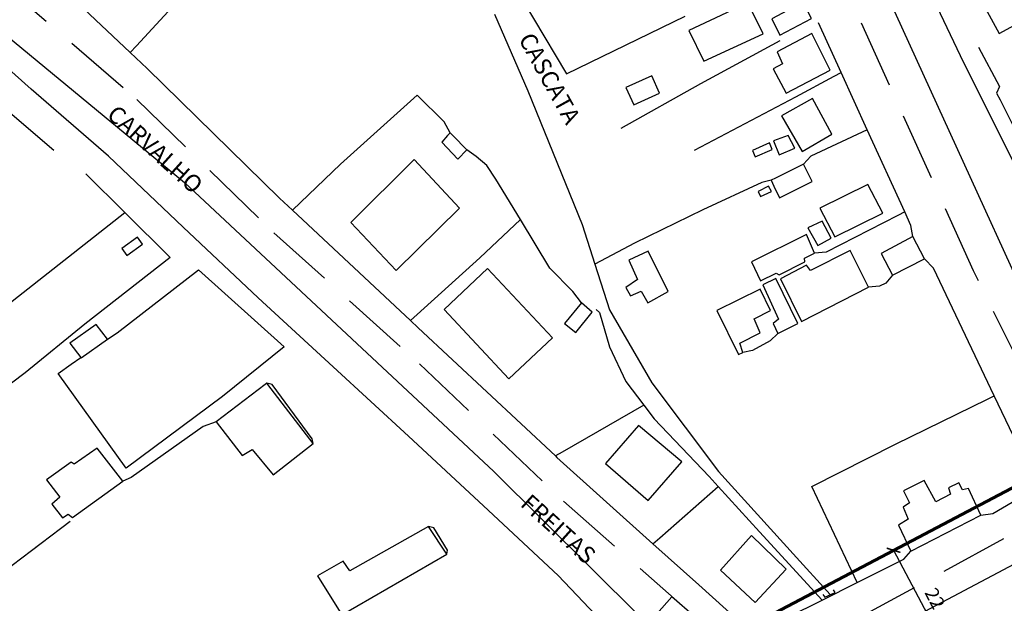
# Model space of a CAD drawing. Units: millimetres. Extents: x 180707 to 183188, y 1620278 to 1671511.
# Drawn here: x 180846 to 180991, y 1670763 to 1670849 of the extents above; entities that cross this region are included whole.
import ezdxf
from ezdxf.enums import TextEntityAlignment as Align

# ---------------------------------------------------------------- set-up
doc = ezdxf.new("R2010")
doc.units = ezdxf.units.MM
doc.header["$LTSCALE"] = 10
doc.header["$MEASUREMENT"] = 0
doc.header["$PDMODE"] = 2
doc.header["$PDSIZE"] = 2
doc.linetypes.add('DASHEDX2', pattern=[1.5, 1, -0.5])
doc.layers.add('Linhas de Cota', color=7, linetype='Continuous', lineweight=5)
doc.layers.add('Traçado Viário', color=7, linetype='Continuous', lineweight=60)
for name, color, linetype in [('T-MFIO-EXI', 7, 'DASHEDX2'), ('V-EDIFICACAO', 5, 'Continuous'), ('V-LOTE', 1, 'Continuous'), ('V-NOME_DOS_LOGRADOUROS', 7, 'Continuous'), ('V-PONTE_VIADUTO_PASSARELA', 55, 'Continuous'), ('V-QUADRA', 41, 'Continuous'), ('V-TALVEGUE', 7, 'Continuous'), ('V-TESTADA', 250, 'Continuous')]:
    doc.layers.add(name, color=color, linetype=linetype)
doc.layers.add('V-CRUZAMENTO', color=1, linetype='Continuous', plot=False)
doc.layers.add('V-EIXO_DE_LOGRADOURO', color=3, linetype='Continuous', plot=False)
doc.styles.get("Standard").update_dxf_attribs({"font": 'ARIAL.TTF'})
doc.dimstyles.new('ISO-25', dxfattribs={"dimtxt": 2, "dimasz": 1.5, "dimexe": 1.25, "dimexo": 0.625, "dimtad": 1, "dimtxsty": 'Standard', "dimblk": 'ARCHTICK', "dimcen": 0, "dimadec": 0, "dimazin": 0, "dimtfac": 1, "dimtmove": 0, "dimatfit": 3, "dimldrblk": 'OPEN90', "dimfxl": 0, "dimarcsym": 0})

# ---------------------------------------------------------------- blocks, each defined once
blk = doc.blocks.new('_ArchTick')
at = {"color": 0, "linetype": 'ByBlock', "const_width": 0.15}
blk.add_lwpolyline([(-0.5, -0.5), (0.5, 0.5)], dxfattribs=at)
blk = doc.blocks.new('*D49')
at = {"layer": 'Defpoints', "color": 0}
for p in [(180974.77, 1670771.05), (180985.03, 1670751.58), (180985.03, 1670751.58)]:
    blk.add_point(p, dxfattribs=at)
at = {"layer": 'Linhas de Cota', "color": 0, "lineweight": -2}
for p, q in [((180974.22, 1670770.76), (180973.67, 1670770.47)), ((180974.77, 1670771.05), (180985.03, 1670751.58)), ((180984.48, 1670751.29), (180983.92, 1670751))]:
    blk.add_line(p, q, dxfattribs=at)
at = {"layer": 'Linhas de Cota', "color": 0, "lineweight": -2, "xscale": 1.5, "yscale": 1.5, "zscale": 1.5}
for p, rotation in [((180974.77, 1670771.05), 117.7783120658803), ((180985.03, 1670751.58), 297.7783120658804)]:
    blk.add_blockref('_ArchTick', p, dxfattribs=dict(at, rotation=rotation))
at = {"layer": 'Linhas de Cota', "color": 0, "insert": (180981.51, 1670762.16), "char_height": 2, "attachment_point": 5, "rotation": 297.7783}
blk.add_mtext('22,00', dxfattribs=at)
blk = doc.blocks.new('_Open90')
at = {"color": 0, "linetype": 'ByBlock', "lineweight": -2}
for p, q in [((0, 0), (-1, 0)), ((-0.5, 0.5), (0, 0)), ((0, 0), (-0.5, -0.5))]:
    blk.add_line(p, q, dxfattribs=at)

msp = doc.modelspace()

# ---------------------------------------------------------------- linework, layer by layer
at = {"layer": 'T-MFIO-EXI'}
msp.add_lwpolyline([(180842.45, 1670855.53), (180863.39, 1670837.44), (180883.56, 1670817.82), (180904.96, 1670798.51), (180926.2, 1670778.28), (180947.75, 1670759.27), (180949.97, 1670756.84), (180950.7, 1670756.05), (180953.84, 1670754.37), (180956.6, 1670754.52), (180958.62, 1670755.54), (180969.06, 1670760.8), (180998.72, 1670776.97), (181000.7, 1670778.05), (181002, 1670779.74), (181001.39, 1670782.19), (181000.58, 1670783.83), (180986.51, 1670812.23), (180969.25, 1670850.39)], dxfattribs=at)
at = {"layer": 'Traçado Viário'}
msp.add_line((180938.107, 1670751.734), (181000.261, 1670784.474), dxfattribs=at)
at = {"layer": 'V-CRUZAMENTO'}
msp.add_lwpolyline([(180962.859, 1670747.367), (180958.62, 1670755.54), (180956.6, 1670754.52), (180953.84, 1670754.37), (180950.7, 1670756.05), (180949.97, 1670756.84), (180947.75, 1670759.27), (180942.139, 1670764.219), (180935.48, 1670756.67), (180938.55, 1670753.3), (180938.8, 1670751.32), (180939.05, 1670749.31), (180938.89, 1670748.19), (180938.59, 1670746.17), (180936.959, 1670743.284), (180941.855, 1670737.319), (180943.05, 1670738.3), (180946.65, 1670739.6), (180947.12, 1670739.65), (180948.25, 1670739.78), (180949.12, 1670740.09), (180954.67, 1670743.12)], close=True, dxfattribs=at)
at = {"layer": 'V-EDIFICACAO'}
for points in [[(180987.14, 1670853.04), (180990.31, 1670847.16), (180994.91, 1670849.65), (180991.84, 1670855.5), (180987.14, 1670853.04)], [(180944.61, 1670847.6), (180946.82, 1670843.1), (180955.55, 1670847.12), (180953.31, 1670851.7), (180944.61, 1670847.6)], [(180956.83, 1670849.3), (180958.04, 1670846.93), (180962.68, 1670849.36), (180961.46, 1670851.76), (180956.83, 1670849.3)], [(180957.63, 1670844.47), (180958.42, 1670842.71), (180957.05, 1670841.98), (180958.97, 1670838.39), (180965.43, 1670841.78), (180962.71, 1670847.16), (180957.63, 1670844.47)], [(180935.37, 1670839.19), (180936.55, 1670836.67), (180940.29, 1670838.36), (180939.17, 1670840.92), (180935.37, 1670839.19)], [(180958.26, 1670835.04), (180961.3, 1670829.76), (180965.68, 1670832.32), (180962.81, 1670837.6), (180958.26, 1670835.04)], [(180909.5, 1670832.54), (180909.13, 1670832.13), (180908.25, 1670831.17), (180910.65, 1670828.67), (180911.93, 1670830.02), (180909.9, 1670832.13), (180909.5, 1670832.54)], [(180957.08, 1670831.33), (180957.94, 1670829.28), (180960.22, 1670830.27), (180959.26, 1670832.13), (180957.08, 1670831.33)], [(180954.01, 1670829.95), (180954.4, 1670829.02), (180956.89, 1670830.08), (180956.51, 1670831.07), (180954.01, 1670829.95)], [(180904.22, 1670828.58), (180894.88, 1670819.34), (180901.54, 1670812.24), (180910.87, 1670821.45), (180904.22, 1670828.58)], [(180956.73, 1670825.54), (180957.14, 1670824.7), (180957.98, 1670822.98), (180962.77, 1670825.35), (180961.53, 1670827.94), (180957.37, 1670825.86), (180956.73, 1670825.54)], [(180956.35, 1670824.68), (180954.81, 1670823.88), (180955.16, 1670823.14), (180956.79, 1670823.91), (180956.35, 1670824.68)], [(180963.92, 1670821.45), (180966.1, 1670817.19), (180973.17, 1670820.68), (180970.99, 1670824.93), (180963.92, 1670821.45)], [(180962.13, 1670818.54), (180963.64, 1670815.95), (180965.56, 1670817.03), (180964.24, 1670819.53), (180962.13, 1670818.54)], [(180861.18, 1670815.5), (180861.91, 1670814.47), (180864.22, 1670816.14), (180863.48, 1670817.16), (180861.18, 1670815.5)], [(180953.85, 1670813.52), (180955.19, 1670810.73), (180957.5, 1670811.85), (180957.94, 1670811.6), (180961.69, 1670813.52), (180961.65, 1670814.06), (180963.13, 1670814.79), (180961.97, 1670817.58), (180953.85, 1670813.52)], [(180972.94, 1670814.76), (180974.61, 1670811.56), (180979.31, 1670813.96), (180977.61, 1670817.26), (180972.94, 1670814.76)], [(180935.82, 1670813.77), (180937.06, 1670810.93), (180935.37, 1670809.77), (180936.04, 1670808.53), (180937.61, 1670809.23), (180938.57, 1670807.5), (180941.57, 1670809.17), (180938.63, 1670815.11), (180935.82, 1670813.77)], [(180962.52, 1670812.27), (180961.94, 1670813.04), (180958.14, 1670811.02), (180961.21, 1670804.75), (180971.06, 1670809.81), (180968.37, 1670815.18), (180962.52, 1670812.27)], [(180914.97, 1670812.56), (180908.63, 1670806.51), (180918.13, 1670796.31), (180924.56, 1670802.36), (180914.97, 1670812.56)], [(180957.43, 1670811.09), (180955.51, 1670810.13), (180957.85, 1670805.07), (180957.02, 1670804.47), (180957.75, 1670802.99), (180960.66, 1670804.47), (180957.43, 1670811.09)], [(180948.77, 1670806.38), (180951.96, 1670799.89), (180952.6, 1670800.18), (180952.12, 1670801.56), (180955.13, 1670803.09), (180954.27, 1670805.14), (180956.63, 1670806.38), (180955.13, 1670809.49), (180948.77, 1670806.38)], [(180926.32, 1670804.47), (180927.98, 1670803.12), (180930.41, 1670806.13), (180928.84, 1670807.47), (180926.32, 1670804.47)], [(180855.13, 1670799.46), (180855.2, 1670799.38), (180859.04, 1670802.13), (180857.41, 1670804.31), (180853.5, 1670801.56)], [(180882.51, 1670795.64), (180882.26, 1670795.45), (180875.06, 1670789.98), (180878.89, 1670785.02), (180880.37, 1670785.89), (180883.44, 1670782.14), (180889.35, 1670786.78), (180882.66, 1670795.45), (180882.51, 1670795.64)], [(180937.22, 1670789.44), (180932.36, 1670783.81), (180938.63, 1670778.37), (180943.59, 1670784.06), (180937.22, 1670789.44)], [(180850.08, 1670781.44), (180852.03, 1670778.88), (180850.88, 1670777.83), (180852.42, 1670775.85), (180853.25, 1670776.36), (180853.92, 1670775.88), (180861.31, 1670781.22), (180857.53, 1670786.11), (180854.14, 1670783.74), (180853.73, 1670784.03), (180850.08, 1670781.44)], [(180979.27, 1670781.35), (180976.24, 1670779.81), (180977.1, 1670778.05), (180976.17, 1670777.38), (180976.91, 1670775.62), (180975.47, 1670774.73), (180977.32, 1670770.92), (180987.62, 1670776.23), (180985.77, 1670780.16), (180984.9, 1670779.97), (180984.36, 1670780.99), (180982.86, 1670780.26), (180983.14, 1670779.33), (180980.97, 1670778.18), (180979.27, 1670781.35)], [(180894.72, 1670768.01), (180893.73, 1670769.45), (180889.99, 1670767.27), (180893.57, 1670761.52), (180908.99, 1670770.47), (180906.33, 1670774.57), (180894.72, 1670768.01)], [(180953.85, 1670773.22), (180949.31, 1670768.11), (180954.4, 1670763.34), (180958.97, 1670768.27), (180953.85, 1670773.22)]]:
    msp.add_lwpolyline(points, close=True, dxfattribs=at)
at = {"layer": 'V-EIXO_DE_LOGRADOURO'}
for points in [[(181005.53, 1670786.59), (180997.12, 1670801.77), (180967.21, 1670867.37), (180953.25, 1670902.32), (180947.39, 1670952.38), (180947.27, 1670953.38)], [(180717.42, 1670931.93), (180718.43, 1670931.29), (180772.2, 1670896.98), (180826.97, 1670861.11), (180870.38, 1670825.24), (180915.94, 1670782.63), (180944.56, 1670754.17)], [(180961.51, 1670753.07), (180975.35, 1670759.91), (181000.83, 1670773.41)]]:
    msp.add_lwpolyline(points, dxfattribs=at)
at = {"layer": 'V-LOTE'}
for points in [[(180862.42, 1670844.35), (180863.34, 1670845.35), (180869.72, 1670852.29), (180879.24, 1670864.13), (180888.76, 1670878.34)], [(180846.27, 1670859.62), (180862.42, 1670844.35)], [(180916.91, 1670857.63), (180916.93, 1670857.58), (180926.64, 1670841.23), (180944.1, 1670849.69)], [(180967.04, 1670841.4), (180963.7, 1670848.73)], [(180851.17, 1670829.91), (180829.57, 1670848.39)], [(180958.01, 1670846.1), (180946.35, 1670839.76), (180934.62, 1670833.19)], [(180862.42, 1670844.35), (180864.9, 1670842), (180884.39, 1670822.91), (180886.28, 1670821.14)], [(180987.27, 1670845.17), (180990.34, 1670839.37), (180989.94, 1670838.37)], [(180945.44, 1670829.98), (180960.39, 1670837.85), (180966.04, 1670840.87)], [(180966.04, 1670840.87), (180967.04, 1670841.4)], [(180970.9, 1670832.95), (180967.04, 1670841.4)], [(180909.5, 1670832.54), (180908.6, 1670834.13), (180904.63, 1670838.1), (180893.35, 1670827.94), (180886.28, 1670821.14)], [(180989.94, 1670838.37), (180990.44, 1670837.37), (180994.03, 1670830.2), (180994.53, 1670829.2)], [(180970.9, 1670832.95), (180962.61, 1670829.07)], [(180976.4, 1670820.88), (180970.9, 1670832.95)], [(180913.31, 1670829.03), (180911.93, 1670830.02)], [(180919.83, 1670819.75), (180916.21, 1670825.73), (180914.91, 1670827.72), (180913.31, 1670829.03)], [(180962.61, 1670829.07), (180961.53, 1670827.94)], [(180861.62, 1670820.78), (180855.87, 1670826.47)], [(180956.73, 1670825.54), (180955.37, 1670825.23), (180946.7, 1670821.19), (180936.65, 1670816.3), (180930.79, 1670813.17)], [(180840.3, 1670803.25), (180841.28, 1670804.83), (180861.62, 1670820.78)], [(180868.29, 1670814.17), (180861.62, 1670820.78)], [(180886.28, 1670821.14), (180903.66, 1670804.89)], [(180903.66, 1670804.89), (180904.66, 1670805.79), (180913.87, 1670814.13), (180919.83, 1670819.75)], [(180927.54, 1670809.16), (180924.16, 1670812.59), (180919.83, 1670819.75)], [(180975.4, 1670820.37), (180964.82, 1670814.97)], [(180976.4, 1670820.88), (180975.4, 1670820.37)], [(180977.31, 1670818.88), (180976.4, 1670820.88)], [(180977.61, 1670817.26), (180977.31, 1670818.88)], [(180868.29, 1670814.17), (180855.71, 1670804.36), (180846.93, 1670797.2), (180838.47, 1670790.8), (180837, 1670790.17)], [(180964.82, 1670814.97), (180963.13, 1670814.79)], [(180980.62, 1670812.6), (180979.31, 1670813.96)], [(180989.57, 1670793.81), (180980.62, 1670812.6)], [(180859.04, 1670802.13), (180860.47, 1670803.08), (180872.46, 1670812.34)], [(180885.07, 1670800.99), (180872.46, 1670812.34)], [(180974.61, 1670811.56), (180973.64, 1670810.4)], [(180972.7, 1670809.97), (180971.06, 1670809.81)], [(180973.64, 1670810.4), (180972.7, 1670809.97)], [(180928.84, 1670807.47), (180927.54, 1670809.16)], [(180931, 1670806.53), (180931.5, 1670806.07), (180932.95, 1670801.03), (180935.36, 1670795.91), (180938, 1670792.43)], [(180903.66, 1670804.89), (180904.8, 1670803.82), (180924.99, 1670784.94)], [(180957.75, 1670802.99), (180956.6, 1670801.92)], [(180885.07, 1670800.99), (180876.01, 1670793.7), (180861.8, 1670783.16), (180851.78, 1670797.08), (180853.72, 1670798.46), (180855.13, 1670799.46)], [(180956.6, 1670801.92), (180954.01, 1670800.49)], [(180954.01, 1670800.49), (180952.6, 1670800.18)], [(180988.57, 1670793.32), (180989.57, 1670793.81)], [(180989.39, 1670776.46), (180994.47, 1670779.46), (180995.35, 1670780.22), (180995.43, 1670781.45), (180994.66, 1670783.13), (180989.57, 1670793.81)], [(180938, 1670792.43), (180925.99, 1670785.52)], [(180938, 1670792.43), (180939.53, 1670790.41), (180947.6, 1670781.93), (180948.97, 1670780.43)], [(180969.41, 1670766.3), (180962.72, 1670780.43), (180975.07, 1670786.69), (180988.57, 1670793.32)], [(180875.06, 1670789.98), (180873.16, 1670789.27), (180862.56, 1670781.76), (180861.31, 1670781.22)], [(180925.99, 1670785.52), (180924.99, 1670784.94)], [(180924.99, 1670784.94), (180925.21, 1670784.73), (180939.35, 1670772)], [(180940.35, 1670772.88), (180948.97, 1670780.43)], [(180948.97, 1670780.43), (180955.05, 1670773.76), (180964.24, 1670763.72)], [(180987.62, 1670776.23), (180989.39, 1670776.46)], [(180840.27, 1670766.11), (180841.25, 1670766.47), (180843.58, 1670767.76), (180853.57, 1670775.32)], [(180939.35, 1670772), (180940.35, 1670772.88)], [(180939.35, 1670772), (180946.08, 1670765.94), (180954.15, 1670758.69), (180964.24, 1670763.72)], [(180976.27, 1670769.72), (180977.32, 1670770.92)], [(180969.41, 1670766.3), (180976.27, 1670769.72)], [(180964.24, 1670763.72), (180969.41, 1670766.3)]]:
    msp.add_lwpolyline(points, dxfattribs=at)
at = {"layer": 'V-PONTE_VIADUTO_PASSARELA'}
msp.add_lwpolyline([(180964.34, 1670764.54), (180964.65, 1670764.16), (180966.18, 1670764.81), (180965.91, 1670765.23)], dxfattribs=at)
at = {"layer": 'V-QUADRA'}
for points in [[(180976.29, 1670861.4), (180984.58, 1670843.92), (180993.48, 1670825.98)], [(180935.48, 1670756.67), (180925.4, 1670767.32), (180914.39, 1670777.59), (180903.38, 1670787.86), (180892.3, 1670798.05), (180881.22, 1670808.24), (180870.21, 1670818.66), (180859.2, 1670829.08), (180847.81, 1670838.97), (180836.5, 1670849.09)]]:
    msp.add_lwpolyline(points, dxfattribs=at)
at = {"layer": 'V-TALVEGUE'}
for points in [[(180916, 1670850.03), (180920.93, 1670838.72), (180928.92, 1670819.01), (180930.79, 1670813.17), (180932.93, 1670806.48), (180939.16, 1670795.71), (180948.98, 1670782.65), (180960.49, 1670769.97), (180964.94, 1670765.07)], [(180964.94, 1670765.07), (180965.42, 1670764.55)]]:
    msp.add_lwpolyline(points, dxfattribs=at)
at = {"layer": 'V-TESTADA'}
for points in [[(180889.35, 1670786.78), (180889.17, 1670787.44), (180883.3, 1670795.45), (180882.51, 1670795.64)], [(180909.11, 1670771.09), (180907.1, 1670774.36), (180906.33, 1670774.57)], [(180908.99, 1670770.47), (180909.11, 1670771.09)]]:
    msp.add_lwpolyline(points, dxfattribs=at)

# ---------------------------------------------------------------- texts
at = {"layer": 'V-NOME_DOS_LOGRADOUROS'}
for s, height, rotation, p in [('CASCATA', 2.4997, 299, (180918.81, 1670845.97)), ('CARVALHO', 2.5, 318, (180858.28, 1670834.38)), ('FREITAS', 2.5, 318, (180919.17, 1670777.09))]:
    msp.add_text(s, height=height, rotation=rotation, dxfattribs=at).set_placement(p, align=Align.BOTTOM_LEFT)

# ---------------------------------------------------------------- dimensions: what is measured, and where the dimension line sits
at = {"layer": 'Linhas de Cota'}
dim = msp.add_aligned_dim(p1=(180974.775, 1670771.049), p2=(180985.028, 1670751.584), distance=0, text='22,00', dimstyle='ISO-25', dxfattribs=at)
dim.commit()
dim.dimension.update_dxf_attribs({"geometry": '*D49', "text_midpoint": (180981.508, 1670762.163)})

doc.saveas('drawing.dxf')
